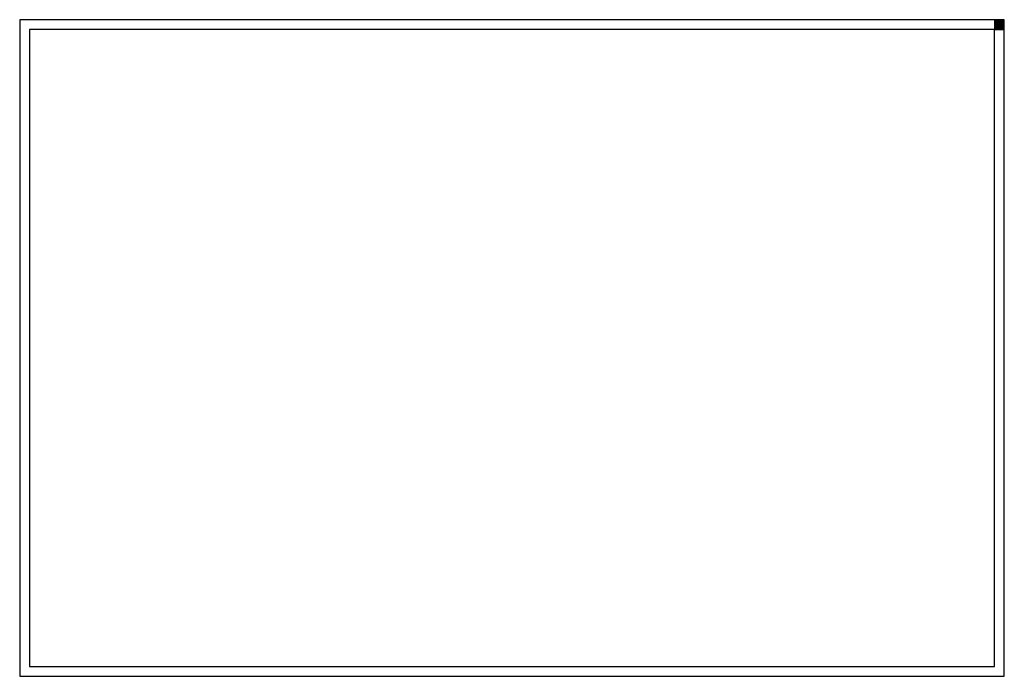
# Model space of a CAD drawing. Units: millimetres. Extents: x 0 to 30000, y 0 to 20000.
import ezdxf

# ---------------------------------------------------------------- set-up
doc = ezdxf.new("R2010")
doc.units = ezdxf.units.MM
for name, color, linetype in [('Column', 253, 'Continuous'), ('LayOut', 5, 'Continuous'), ('Reinforcement', 1, 'Continuous'), ('Stirrups', 3, 'Continuous')]:
    doc.layers.add(name, color=color, linetype=linetype)

msp = doc.modelspace()

# ---------------------------------------------------------------- hatches: boundary and pattern name
at = {"layer": 'Column'}
msp.add_hatch(color=256, dxfattribs=at).paths.add_polyline_path([(30000, 20000), (29700, 20000), (29700, 19700), (30000, 19700)])
at = {"layer": 'Reinforcement'}
h = msp.add_hatch(color=256, dxfattribs=at)
edge = h.paths.add_edge_path()
edge.add_arc((29752, 19752), 12.5, 0, 360)
edge = h.paths.add_edge_path()
edge.add_arc((29948, 19752), 12.5, 0, 360)
edge = h.paths.add_edge_path()
edge.add_arc((29948, 19948), 12.5, 0, 360)
edge = h.paths.add_edge_path()
edge.add_arc((29752, 19948), 12.5, 0, 360)

# ---------------------------------------------------------------- linework, layer by layer
at = {"layer": 'Column'}
msp.add_lwpolyline([(29700, 19700), (30000, 19700), (30000, 20000), (29700, 20000)], close=True, dxfattribs=at)
at = {"layer": 'LayOut'}
for points in [[(0, 0), (30000, 0), (30000, 20000), (0, 20000)], [(300, 300), (29700, 300), (29700, 19700), (300, 19700)]]:
    msp.add_lwpolyline(points, close=True, dxfattribs=at)
at = {"layer": 'Reinforcement'}
for centre in [(29752, 19948), (29948, 19948), (29752, 19752), (29948, 19752)]:
    msp.add_circle(centre, 12.5, dxfattribs=at)
at = {"layer": 'Stirrups', "const_width": 8}
msp.add_lwpolyline([(29821, 19903), (29764, 19959, 0.668179), (29736, 19948), (29736, 19752, 0.414214), (29752, 19736), (29948, 19736, 0.414214), (29964, 19752), (29964, 19948, 0.414214), (29948, 19964), (29752, 19964, 0.668179), (29741, 19936), (29797, 19879)], format="xyb", dxfattribs=at)

doc.saveas('drawing.dxf')
